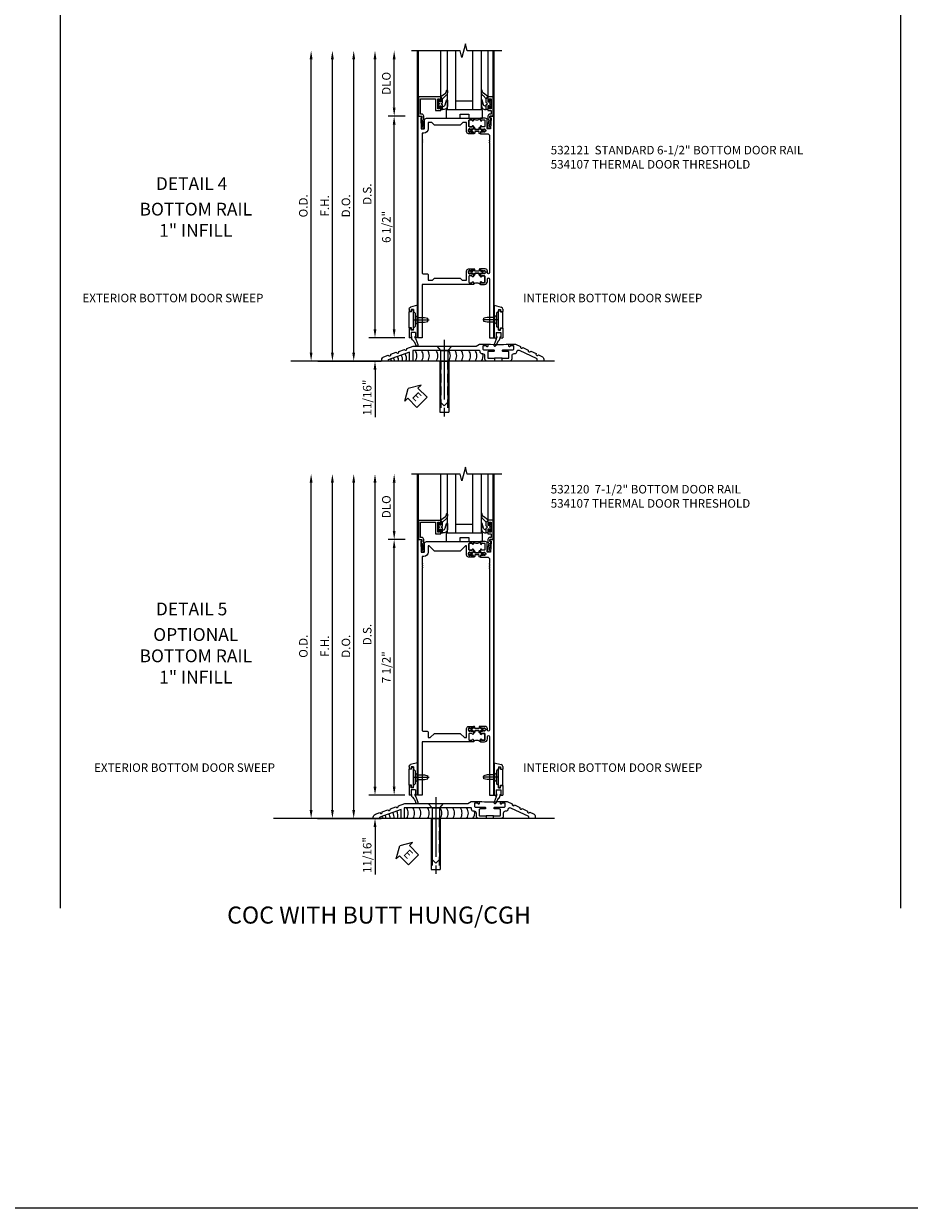
# Model space of a CAD drawing. Units: inches. Extents: x 0 to 152, y 0 to 98.
# Drawn here: x 48 to 74, y 0 to 35 of the extents above; entities that cross this region are included whole.
import ezdxf
from ezdxf.enums import TextEntityAlignment as Align

# ---------------------------------------------------------------- set-up
doc = ezdxf.new("R2010")
doc.units = ezdxf.units.IN
doc.header["$MEASUREMENT"] = 0
doc.linetypes.add('CENTER', pattern=[2, 1.25, -0.25, 0.25, -0.25])
doc.linetypes.add('HIDDEN', pattern=[0.375, 0.25, -0.125])
doc.layers.get('0').update_dxf_attribs({"color": 4})
for name, color, linetype in [('CENTER', 1, 'CENTER'), ('DIME', 2, 'Continuous'), ('FORMAT', 7, 'Continuous'), ('TEXT', 3, 'Continuous')]:
    doc.layers.add(name, color=color, linetype=linetype)
doc.styles.get("Standard").update_dxf_attribs({"font": 'arial.ttf'})
doc.styles.add('STYLE1', font='arial.ttf')
doc.dimstyles.new('EXT_ON-OFF', dxfattribs={"dimscale": 2, "dimtxt": 0.125, "dimasz": 0.125, "dimexe": 0.09, "dimexo": 0.1875, "dimgap": 0.05, "dimtad": 3, "dimdec": 5, "dimzin": 3, "dimdsep": 46, "dimlunit": 5, "dimtxsty": 'Standard', "dimcen": 0, "dimse2": 1, "dimazin": 0, "dimtfac": 1, "dimtdec": 4, "dimtofl": 0, "dimtmove": 0, "dimatfit": 0, "dimfxl": 1, "dimfrac": 2, "dimtolj": 1, "dimtzin": 3, "dimarcsym": 0})
doc.dimstyles.new('EXT_ON-ON', dxfattribs={"dimscale": 2, "dimtxt": 0.125, "dimasz": 0.125, "dimexe": 0.09, "dimexo": 0.1875, "dimgap": 0.05, "dimtad": 3, "dimdec": 4, "dimzin": 3, "dimdsep": 46, "dimlunit": 5, "dimtxsty": 'Standard', "dimcen": 0, "dimazin": 0, "dimtfac": 1, "dimtdec": 4, "dimtofl": 0, "dimtmove": 0, "dimatfit": 0, "dimfxl": 1, "dimfrac": 2, "dimtolj": 1, "dimtzin": 3, "dimarcsym": 0})

# ---------------------------------------------------------------- blocks, each defined once
blk = doc.blocks.new('*D2000')
at = {"layer": 'DIME', "color": 0, "lineweight": -2, "transparency": 16777216}
for p, q in [((-3.125, 0.25), (-3.125, 8.855)), ((-2.516, 0), (-3.305, 0))]:
    blk.add_line(p, q, dxfattribs=at)
at = {"layer": 'DIME', "color": 0, "transparency": 16777216}
for points in [[(-3.167, 8.855), (-3.083, 8.855), (-3.125, 9.105)], [(-3.167, 0.25), (-3.083, 0.25), (-3.125, 0)]]:
    blk.add_solid(points, dxfattribs=at)
at = {"layer": 'DIME', "color": 0, "transparency": 16777216, "insert": (-3.354, 4.553), "char_height": 0.25, "attachment_point": 5, "rotation": 90}
blk.add_mtext('\\A1;O.D.', dxfattribs=at)
blk = doc.blocks.new('*D2001')
at = {"layer": 'DIME', "color": 0, "lineweight": -2, "transparency": 16777216}
for p, q in [((-2.5, 0.25), (-2.5, 8.855)), ((-2.93, 0), (-2.32, 0))]:
    blk.add_line(p, q, dxfattribs=at)
at = {"layer": 'DIME', "color": 0, "transparency": 16777216}
for points in [[(-2.542, 8.855), (-2.458, 8.855), (-2.5, 9.105)], [(-2.542, 0.25), (-2.458, 0.25), (-2.5, 0)]]:
    blk.add_solid(points, dxfattribs=at)
at = {"layer": 'DIME', "color": 0, "transparency": 16777216, "insert": (-2.725, 4.553), "char_height": 0.25, "attachment_point": 5, "rotation": 90}
blk.add_mtext('\\A1;F.H.', dxfattribs=at)
blk = doc.blocks.new('*D2002')
at = {"layer": 'DIME', "color": 0, "lineweight": -2, "transparency": 16777216}
for p, q in [((-1.875, 0.25), (-1.875, 8.855)), ((-2.93, 0), (-1.695, 0))]:
    blk.add_line(p, q, dxfattribs=at)
at = {"layer": 'DIME', "color": 0, "transparency": 16777216}
for points in [[(-1.917, 8.855), (-1.833, 8.855), (-1.875, 9.105)], [(-1.917, 0.25), (-1.833, 0.25), (-1.875, 0)]]:
    blk.add_solid(points, dxfattribs=at)
at = {"layer": 'DIME', "color": 0, "transparency": 16777216, "insert": (-2.104, 4.553), "char_height": 0.25, "attachment_point": 5, "rotation": 90}
blk.add_mtext('\\A1;D.O.', dxfattribs=at)
blk = doc.blocks.new('*D2003')
at = {"layer": 'DIME', "color": 0, "lineweight": -2, "transparency": 16777216}
for p, q in [((-1.25, 0.935), (-1.25, 8.855)), ((-0.375, 0.685), (-1.43, 0.685))]:
    blk.add_line(p, q, dxfattribs=at)
at = {"layer": 'DIME', "color": 0, "transparency": 16777216}
for points in [[(-1.292, 8.855), (-1.208, 8.855), (-1.25, 9.105)], [(-1.292, 0.935), (-1.208, 0.935), (-1.25, 0.685)]]:
    blk.add_solid(points, dxfattribs=at)
at = {"layer": 'DIME', "color": 0, "transparency": 16777216, "insert": (-1.479, 4.895), "char_height": 0.25, "attachment_point": 5, "rotation": 90}
blk.add_mtext('\\A1;D.S.', dxfattribs=at)
blk = doc.blocks.new('*D2004')
at = {"layer": 'DIME', "color": 0, "lineweight": -2, "transparency": 16777216}
for p, q in [((-0.363, 7.185), (-0.868, 7.185)), ((-0.688, 0.935), (-0.688, 6.935)), ((-0.375, 0.685), (-0.868, 0.685))]:
    blk.add_line(p, q, dxfattribs=at)
at = {"layer": 'DIME', "color": 0, "transparency": 16777216}
for points in [[(-0.729, 6.935), (-0.646, 6.935), (-0.688, 7.185)], [(-0.729, 0.935), (-0.646, 0.935), (-0.688, 0.685)]]:
    blk.add_solid(points, dxfattribs=at)
at = {"layer": 'DIME', "color": 0, "transparency": 16777216, "insert": (-0.917, 3.935), "char_height": 0.25, "attachment_point": 5, "rotation": 90}
blk.add_mtext('\\A1;6 1/2"', dxfattribs=at)
blk = doc.blocks.new('*D2005')
at = {"layer": 'DIME', "color": 0, "lineweight": -2, "transparency": 16777216}
for p, q in [((-0.687, 7.435), (-0.687, 8.855)), ((-0.363, 7.185), (-0.867, 7.185))]:
    blk.add_line(p, q, dxfattribs=at)
at = {"layer": 'DIME', "color": 0, "transparency": 16777216}
for points in [[(-0.729, 8.855), (-0.646, 8.855), (-0.687, 9.105)], [(-0.729, 7.435), (-0.646, 7.435), (-0.687, 7.185)]]:
    blk.add_solid(points, dxfattribs=at)
at = {"layer": 'DIME', "color": 0, "transparency": 16777216, "insert": (-0.917, 8.145), "char_height": 0.25, "attachment_point": 5, "rotation": 90}
blk.add_mtext('\\A1;DLO', dxfattribs=at)
blk = doc.blocks.new('*D2006')
at = {"layer": 'DIME', "color": 0, "lineweight": -2, "transparency": 16777216}
for p, q in [((-1.25, 0.935), (-1.25, 1.185)), ((-0.375, 0.685), (-1.43, 0.685)), ((-2.93, 0), (-1.07, 0)), ((-1.25, -0.25), (-1.25, -1.644))]:
    blk.add_line(p, q, dxfattribs=at)
at = {"layer": 'DIME', "color": 0, "transparency": 16777216}
for points in [[(-1.292, 0.935), (-1.208, 0.935), (-1.25, 0.685)], [(-1.292, -0.25), (-1.208, -0.25), (-1.25, 0)]]:
    blk.add_solid(points, dxfattribs=at)
at = {"layer": 'DIME', "color": 0, "transparency": 16777216, "insert": (-1.479, -1.072), "char_height": 0.25, "attachment_point": 5, "rotation": 90}
blk.add_mtext('\\A1;11/16"', dxfattribs=at)
blk = doc.blocks.new('B200045')
blk.add_lwpolyline([(-0.091, 0, -0.414214), (-0.094, 0.002), (-0.094, 0.563), (0.057, 0.563, -0.414214), (0.062, 0.558), (0.062, 0.482, -0.414214), (0.03, 0.45), (0.023, 0.45), (0.023, 0.512), (-0.031, 0.512), (-0.031, 0.218), (0.023, 0.218), (0.023, 0.279), (0.03, 0.279, -0.414214), (0.062, 0.247), (0.062, 0.168), (-0.036, 0.168), (-0.036, 0.058), (0, 0.058, -0.414214), (0.058, 0), (0.058, -0.06, -0.247203), (0.033, -0.107), (0.068, -0.302), (0.073, -0.302, -0.414214), (0.078, -0.307), (0.078, -0.347, -0.414214), (0.073, -0.352), (0.026, -0.352), (-0.023, -0.08), (-0.023, -0.06), (0, -0.063), (0, 0), (-0.094, 0)], format="xyb", close=True)
blk = doc.blocks.new('B522019')
blk.add_lwpolyline([(0, 0), (0, 0.067), (-0.023, 0.064), (-0.023, 0.084), (0.026, 0.356), (0.073, 0.356, -0.408224), (0.078, 0.351), (0.078, 0.311, -0.414214), (0.073, 0.306), (0.068, 0.306), (0.033, 0.115, -0.245359), (0.058, 0.067), (0.058, 0, -0.414214), (0, -0.058), (-0.036, -0.058), (-0.036, -0.504), (0.406, -0.504), (0.406, -0.167), (0.562, -0.167), (0.562, -0.247, -0.41003), (0.53, -0.279), (0.522, -0.279), (0.522, -0.217), (0.468, -0.217), (0.468, -0.512), (0.522, -0.512), (0.522, -0.45), (0.53, -0.45, -0.410031), (0.562, -0.482), (0.562, -0.557, -0.414214), (0.557, -0.562), (-0.094, -0.562), (-0.094, -0.005, -0.414214), (-0.089, 0)], format="xyb", close=True)
blk = doc.blocks.new('B027557-M')
for points in [[(0.139, 0.036, -0.365977), (0.123, 0.018, 0.845154), (0.123, -0.019, -0.365977), (0.139, -0.037), (0.139, -0.147), (0.103, -0.186, -0.677425), (0.094, -0.183), (0.094, -0.068, 0.414215), (0.084, -0.058), (0.05, -0.058, 0.414213), (0.04, -0.068), (0.04, -0.11, -1.414214), (0.008, -0.121), (0.008, -0.038, -0.414214), (0.027, -0.019, 1), (0.027, 0.018, -0.414214), (0.008, 0.037), (0.008, 0.12, -1.414217), (0.04, 0.109), (0.04, 0.068, 0.414212), (0.05, 0.058), (0.084, 0.058, 0.414215), (0.094, 0.068), (0.094, 0.172), (0.139, 0.172)], [(0.155, 0.079, -0.385371), (0.217, 0.03), (0.261, -0.109, 0.840148), (0.282, -0.107), (0.282, 0.052, 0.429334), (0.168, 0.172), (0.139, 0.172), (0.139, 0.079)], [(0.093, -0.213), (0.223, -0.309, -0.229622), (0.26, -0.388, 0.744792), (0.279, -0.396, 0.106684), (0.282, -0.371), (0.282, -0.323, 0.215079), (0.234, -0.237), (0.139, -0.147), (0.091, -0.198, 0.453762)]]:
    blk.add_lwpolyline(points, format="xyb", close=True)
blk = doc.blocks.new('B027339')
blk.add_lwpolyline([(0.406, 0), (0.406, 0.125), (0.656, 0.125), (0.656, 0), (1.062, 0), (1.062, 0.25), (0, 0.25), (0, 0)], close=True)
blk = doc.blocks.new('S522GT03')
for p, q in [((0.556, 0.57), (0.556, 1.92)), ((0.75, 0.187), (0.75, 1.92)), ((1, 0.187), (1, 1.92)), ((1.5, 0.187), (1.5, 1.92)), ((1.75, 0.187), (1.75, 1.92)), ((1.943, 0.57), (1.943, 1.92)), ((1.5, 0.437), (1, 0.437)), ((1.75, 0.187), (0.75, 0.187))]:
    blk.add_line(p, q)
at = {"xscale": -1, "rotation": 180}
for name, p in [('B027557-M', (0.468, 0.364)), ('B522019', (0, 0))]:
    blk.add_blockref(name, p, dxfattribs=at)
at = {"rotation": 180}
blk.add_blockref('B027557-M', (2.032, 0.364), dxfattribs=at)
at = {"xscale": -1}
blk.add_blockref('B200045', (2, 0), dxfattribs=at)
blk.add_blockref('B027339', (0.719, -0.063))
blk = doc.blocks.new('P532025')
blk.add_lwpolyline([(1.961, 2.2495, 0.414213562), (2.049, 2.3375), (2.049, 2.4085, -1), (2.111, 2.4085), (2.111, 0.6875), (2.236, 0.6875), (2.236, 7.1875), (2.124, 7.1875), (2.124, 7.1375), (2.156, 7.1375), (2.14, 6.8135), (2.061, 6.8135, -0.414213562), (2.046, 6.8285), (2.046, 7.0635, 0.414213562), (1.984, 7.1255), (1.846, 7.1255), (1.846, 7.060125, 1), (1.87725, 7.060125), (1.87725, 7.0605, -0.414213562), (1.89225, 7.0755), (1.961, 7.0755, -0.414213562), (1.976, 7.0605), (1.976, 6.8905, -0.414213562), (1.961, 6.8755), (1.89225, 6.8755, -0.414213562), (1.87725, 6.8905), (1.87725, 6.890875, 1), (1.846, 6.890875), (1.846, 6.8195), (1.866, 6.7995), (1.866, 6.8095), (1.91, 6.8095), (1.92, 6.7995), (1.9415, 6.7995), (1.9415, 6.8125), (1.963, 6.8125, -0.75), (1.963, 6.7165), (1.9415, 6.7165), (1.9415, 6.7295), (1.92, 6.7295), (1.91, 6.7195), (1.866, 6.7195), (1.866, 6.7295), (1.846, 6.7095), (1.846, 6.6715), (2.0485, 6.6715, -0.414213562), (2.111, 6.609), (2.111, 6.4815, 1), (2.111, 6.4615), (2.111, 6.4195, 1), (2.111, 6.3995), (2.111, 2.5955, -1), (2.049, 2.5955), (2.049, 2.6415, 0.414213562), (1.987, 2.7035), (1.846, 2.7035), (1.846, 2.6655), (1.866, 2.6455), (1.866, 2.6555), (1.91, 2.6555), (1.92, 2.6455), (1.9415, 2.6455), (1.9415, 2.6585), (1.963, 2.6585, -0.75), (1.963, 2.5625), (1.9415, 2.5625), (1.9415, 2.5755), (1.92, 2.5755), (1.91, 2.5655), (1.866, 2.5655), (1.866, 2.5755), (1.846, 2.5555), (1.846, 2.484125, 1), (1.87725, 2.484125), (1.87725, 2.4845, -0.414213562), (1.89225, 2.4995), (1.961, 2.4995, -0.414213562), (1.976, 2.4845), (1.976, 2.3145, -0.414213562), (1.961, 2.2995), (1.89225, 2.2995, -0.414213562), (1.87725, 2.3145), (1.87725, 2.314875, 1), (1.846, 2.314875), (1.846, 2.2495)], format="xyb", close=True)
blk = doc.blocks.new('P532026')
blk.add_lwpolyline([(0.137, 2.5805, 0.414213562), (0.152, 2.5655), (0.28, 2.5655, -0.414213562), (0.311, 2.5345), (0.311, 2.3745), (0.4355, 2.3745), (0.4985, 2.4375), (1.2485, 2.4375), (1.3115, 2.3745), (1.436, 2.3745), (1.436, 2.6415, -0.414213562), (1.498, 2.7035), (1.636, 2.7035), (1.636, 2.6655), (1.616, 2.6455), (1.616, 2.6555), (1.572, 2.6555), (1.562, 2.6455), (1.5405, 2.6455), (1.5405, 2.6585), (1.519, 2.6585, 0.75), (1.519, 2.5625), (1.5405, 2.5625), (1.5405, 2.5755), (1.562, 2.5755), (1.572, 2.5655), (1.616, 2.5655), (1.616, 2.5755), (1.636, 2.5555), (1.636, 2.484125, -1), (1.60475, 2.484125), (1.60475, 2.4845, 0.414213562), (1.58975, 2.4995), (1.521, 2.4995, 0.414213562), (1.506, 2.4845), (1.506, 2.3145, 0.414213562), (1.521, 2.2995), (1.58975, 2.2995, 0.414213562), (1.60475, 2.3145), (1.60475, 2.314875, -1), (1.636, 2.314875), (1.636, 2.2495), (0.137, 2.2495), (0.137, 0.6875), (0.012, 0.6875), (0.012, 7.1875), (0.124, 7.1875), (0.124, 7.1375), (0.092, 7.1375), (0.108, 6.8135), (0.187, 6.8135, 0.414213562), (0.202, 6.8285), (0.202, 7.0635, -0.414213562), (0.264, 7.1255), (1.636, 7.1255), (1.636, 7.060125, -1), (1.60475, 7.060125), (1.60475, 7.0605, 0.414213562), (1.58975, 7.0755), (1.521, 7.0755, 0.414213562), (1.506, 7.0605), (1.506, 6.8905, 0.414213562), (1.521, 6.8755), (1.58975, 6.8755, 0.414213562), (1.60475, 6.8905), (1.60475, 6.890875, -1), (1.636, 6.890875), (1.636, 6.8195), (1.616, 6.7995), (1.616, 6.8095), (1.572, 6.8095), (1.562, 6.7995), (1.5405, 6.7995), (1.5405, 6.8125), (1.519, 6.8125, 0.75), (1.519, 6.7165), (1.5405, 6.7165), (1.5405, 6.7295), (1.562, 6.7295), (1.572, 6.7195), (1.616, 6.7195), (1.616, 6.7295), (1.636, 6.7095), (1.636, 6.6715), (1.498, 6.6715, -0.414213562), (1.436, 6.7335), (1.436, 7.0005), (1.3265, 7.0005), (1.2485, 6.9225), (0.4985, 6.9225), (0.4205, 7.0005), (0.311, 7.0005), (0.311, 6.8135, -0.414213562), (0.186, 6.6885), (0.137, 6.6885), (0.137, 6.4985, -1), (0.137, 6.4785), (0.137, 6.4365, -1), (0.137, 6.4165)], format="xyb", close=True)
blk = doc.blocks.new('CLIP AND POUR')
for points in [[(-0.151, 0.342), (-0.22, 0.342, 0.414214), (-0.235, 0.327), (-0.235, 0.157, 0.414214), (-0.22, 0.142), (-0.151, 0.142, 0.414214), (-0.136, 0.157), (-0.136, 0.157, -1), (-0.105, 0.157), (-0.105, 0.104, -1), (-0.065, 0.104), (-0.065, 0.072, 0.414214), (-0.055, 0.062), (0.055, 0.062, 0.414214), (0.065, 0.072), (0.065, 0.104, -1), (0.105, 0.104), (0.105, 0.157, -1), (0.136, 0.157), (0.136, 0.157, 0.414214), (0.151, 0.142), (0.22, 0.142, 0.414214), (0.235, 0.157), (0.235, 0.327, 0.414214), (0.22, 0.342), (0.151, 0.342, 0.414214), (0.136, 0.327), (0.136, 0.327, -1), (0.105, 0.327), (0.105, 0.392, -0.47619), (-0.105, 0.392), (-0.105, 0.327, -1), (-0.136, 0.327), (-0.136, 0.327, 0.414214)], [(-0.105, -0.042, 1), (-0.065, -0.042), (-0.065, -0.01, -0.414214), (-0.055, 0), (0.055, 0, -0.414214), (0.065, -0.01), (0.065, -0.042, 1), (0.105, -0.042), (0.105, -0.017, -0.198912), (0.108, -0.01), (0.126, 0.008, -0.198912), (0.133, 0.011), (0.181, 0.011, 0.191401), (0.2, 0.003), (0.223, 0.003, 1), (0.223, 0.059), (0.2, 0.059, 0.191401), (0.181, 0.051), (0.133, 0.051, -0.198912), (0.126, 0.054), (0.108, 0.072, -0.198912), (0.105, 0.079), (0.105, 0.104, 1), (0.065, 0.104), (0.065, 0.072, -0.414214), (0.055, 0.062), (-0.055, 0.062, -0.414214), (-0.065, 0.072), (-0.065, 0.104, 1), (-0.105, 0.104), (-0.105, 0.079, -0.198912), (-0.108, 0.072), (-0.126, 0.054, -0.198912), (-0.133, 0.051), (-0.181, 0.051, 0.191401), (-0.2, 0.059), (-0.223, 0.059, 1), (-0.223, 0.003), (-0.2, 0.003, 0.191401), (-0.181, 0.011), (-0.133, 0.011, -0.198912), (-0.126, 0.008), (-0.108, -0.01, -0.198912), (-0.105, -0.017)], [(-0.156, 0.053), (-0.155, 0.054, -0.267949), (-0.153, 0.056), (-0.143, 0.055, 1), (-0.142, 0.075), (-0.152, 0.076, 0.267949), (-0.172, 0.065), (-0.173, 0.063, 0.008727), (-0.174, 0.063), (-0.181, 0.051), (-0.158, 0.051), (-0.157, 0.053, -0.008727)], [(-0.173, -0.001), (-0.172, -0.003, 0.267949), (-0.152, -0.014), (-0.142, -0.013, 1), (-0.143, 0.007), (-0.153, 0.006, -0.267949), (-0.155, 0.008), (-0.156, 0.009, -0.008727), (-0.157, 0.009), (-0.158, 0.011), (-0.181, 0.011), (-0.174, -0.001, 0.008727)], [(0.173, 0.063), (0.172, 0.065, 0.267949), (0.152, 0.076), (0.142, 0.075, 1), (0.143, 0.055), (0.153, 0.056, -0.267949), (0.155, 0.054), (0.156, 0.053, -0.008727), (0.157, 0.053), (0.158, 0.051), (0.181, 0.051), (0.174, 0.063, 0.008727)], [(0.156, 0.009), (0.155, 0.008, -0.267949), (0.153, 0.006), (0.143, 0.007, 1), (0.142, -0.013), (0.152, -0.014, 0.267949), (0.172, -0.003), (0.173, -0.001, 0.008727), (0.174, -0.001), (0.181, 0.011), (0.158, 0.011), (0.157, 0.009, -0.008727)]]:
    blk.add_lwpolyline(points, format="xyb", close=True)
blk = doc.blocks.new('B532121')
for name in ['P532026', 'P532025']:
    blk.add_blockref(name, (0, 0))
at = {"xscale": -1}
blk.add_blockref('CLIP AND POUR', (1.741, 6.7335), dxfattribs=at)
at = {"rotation": 180}
blk.add_blockref('CLIP AND POUR', (1.741, 2.6415), dxfattribs=at)
blk = doc.blocks.new('ESEAL2')
at = {"layer": 'TEXT', "color": 7}
for p, q in [((0.196, 0.338), (0, 0)), ((0.196, -0.338), (0, 0)), ((0.196, 0.21), (0.196, 0.338)), ((0.575, 0.21), (0.196, 0.21)), ((0.575, 0.21), (0.575, -0.21)), ((0.575, -0.21), (0.196, -0.21)), ((0.196, -0.21), (0.196, -0.338))]:
    blk.add_line(p, q, dxfattribs=at)
at = {"layer": 'TEXT', "color": 3}
blk.add_text('E', height=0.25, dxfattribs=at).set_placement((0.247, -0.116))
blk = doc.blocks.new('B028383')
at = {"color": 1, "linetype": 'CENTER'}
blk.add_line((-0.125, 0), (1.625, 0), dxfattribs=at)
for p, q in [((0, -0.1325), (0, 0.1325)), ((0, 0.1325), (1.5, 0.1325)), ((1.5, -0.1325), (1.5, 0.1325)), ((0, -0.1325), (1.5, -0.1325))]:
    blk.add_line(p, q)
at = {"color": 3, "linetype": 'HIDDEN'}
for p, q in [((0, 0.1013), (1.5, 0.1013)), ((0, -0.1013), (1.5, -0.1013))]:
    blk.add_line(p, q, dxfattribs=at)
blk = doc.blocks.new('B028201')
for p, q in [((0, 0.219), (0.128, 0.108)), ((0.128, 0.108), (1.642, 0.108)), ((0.128, -0.108), (0.128, 0.108)), ((1.75, 0), (1.642, 0.108)), ((1.75, 0), (1.642, -0.108)), ((0, -0.219), (0.128, -0.108)), ((0.128, -0.108), (1.642, -0.108))]:
    blk.add_line(p, q)
at = {"layer": 'CENTER'}
blk.add_line((-0.185, 0), (1.941, 0), dxfattribs=at)
blk = doc.blocks.new('B534107')
blk.add_line((2.479, -0.605), (2.26, -0.605))
at = {"color": 4}
for points in [[(2.26, -0.685), (2.254, -0.685), (2.244, -0.675), (2.234, -0.685), (2.039, -0.685, -0.414214), (1.977, -0.623), (1.977, -0.537, 0.414214), (1.915, -0.475), (1.898, -0.475, -0.414214), (1.836, -0.413), (1.836, -0.402, 0.414214), (1.806, -0.372), (-0.143, -0.372), (-0.143, -0.685), (-0.237, -0.685), (-0.237, -0.42), (-0.862, -0.647), (-0.862, -0.685), (-1.05, -0.685), (-1.05, -0.645, -0.315299), (-0.99, -0.561), (-0.859, -0.513, 1), (-0.785, -0.486), (-0.624, -0.427, 1), (-0.55, -0.401), (-0.389, -0.342, 1), (-0.315, -0.315), (-0.128, -0.247), (1.72, -0.247), (1.82, -0.189, -0.131652), (1.835, -0.185), (2.057, -0.185), (2.057, -0.251, -1.023133), (2.026, -0.251, 0.427673), (2.011, -0.235), (1.931, -0.235, 0.414214), (1.916, -0.25), (1.916, -0.324, 0.414214), (1.947, -0.355), (2.229, -0.355, -0.414214), (2.244, -0.37), (2.244, -0.39, -0.414214), (2.229, -0.405), (2.087, -0.405, 0.414214), (2.057, -0.435), (2.057, -0.59, 0.414214), (2.072, -0.605), (2.26, -0.605)], [(2.479, -0.685), (2.479, -0.605), (2.667, -0.605, 0.414214), (2.682, -0.59), (2.682, -0.435, 0.414214), (2.652, -0.405), (2.509, -0.405, -0.414214), (2.494, -0.39), (2.494, -0.37, -0.414214), (2.509, -0.355), (2.792, -0.355, 0.414214), (2.823, -0.324), (2.823, -0.25, 0.414214), (2.808, -0.235), (2.728, -0.235, 0.419023), (2.713, -0.25, -1.008231), (2.682, -0.251), (2.682, -0.185), (2.864, -0.185, -0.109518), (2.877, -0.188), (3.023, -0.256, 1), (3.093, -0.289), (3.249, -0.362, 1), (3.32, -0.395), (3.476, -0.467, 1), (3.547, -0.5), (3.649, -0.548, -0.291473), (3.701, -0.629), (3.701, -0.685), (3.513, -0.685), (3.513, -0.623), (2.989, -0.378, 0.492589), (2.902, -0.424, -0.363463), (2.841, -0.475), (2.824, -0.475, 0.414214), (2.762, -0.537), (2.762, -0.623, -0.414214), (2.7, -0.685), (2.504, -0.685), (2.494, -0.675), (2.484, -0.685)]]:
    blk.add_lwpolyline(points, format="xyb", close=True, dxfattribs=at)
blk.add_lwpolyline([(2.057, -0.185, 0.0416), (2.682, -0.185)], format="xyb")
blk = doc.blocks.new('S532MD01')
for centre, start, end in [((-1.094, -0.785), 22.9177, 30.4506), ((-1.02, -0.758), 18.1008, 30.8633), ((-0.939, -0.726), 8.8154, 30.2127), ((-0.825, -0.683), 359.7602, 30.0069), ((-0.711, -0.641), 350.6989, 29.8013), ((-0.597, -0.6), 341.3938, 29.9177), ((-0.291, -0.53), 324.5107, 35.4893), ((-0.106, -0.53), 324.5107, 35.4893), ((0.078, -0.53), 324.5107, 35.4893), ((0.325, -0.53), 324.5107, 35.4893), ((0.694, -0.53), 324.5107, 35.4893), ((0.879, -0.53), 324.5107, 35.4893), ((1.064, -0.53), 324.5107, 35.4893), ((1.287, -0.53), 324.5107, 35.4893), ((1.471, -0.53), 324.5107, 35.4893), ((1.656, -0.53), 324.5107, 11.7204)]:
    blk.add_arc(centre, 0.269, start, end)
blk.add_blockref('B534107', (0, 0))
at = {"rotation": 270}
blk.add_blockref('B028201', (0.781, -0.248), dxfattribs=at)
at = {"linetype": 'Continuous', "rotation": 270}
blk.add_blockref('B028383', (0.781, -0.686), dxfattribs=at)
at = {"layer": 'TEXT', "rotation": 315}
blk.add_blockref('ESEAL2', (-0.276, -1.489), dxfattribs=at)
blk = doc.blocks.new('B028315')
for p, q in [((0, 0.13), (0.053, 0.085)), ((0.053, 0.085), (0.053, -0.085)), ((0.053, 0.069), (0.275, 0.069)), ((0.275, 0.069), (0.375, 0.047)), ((0.375, 0.047), (0.375, -0.047)), ((0, -0.13), (0.053, -0.085)), ((0.053, -0.069), (0.275, -0.069)), ((0.275, -0.069), (0.375, -0.047))]:
    blk.add_line(p, q)
at = {"layer": 'CENTER'}
blk.add_line((-0.038, 0), (0.407, 0), dxfattribs=at)
blk = doc.blocks.new('B200429')
for p, q in [((0.055, -0.26925), (0.055, 0.2705)), ((0.109, 0.235), (0.109, 0.2705)), ((0.109, 0.235), (0.18, 0.235)), ((0.18, -0.235), (0.18, 0.235)), ((0.109, -0.235), (0.18, -0.235)), ((0.109, -0.26925), (0.109, -0.235))]:
    blk.add_line(p, q)
for centre, start, end in [((0.082, 0.2705), 0, 180), ((0.082, -0.26925), 180, 0)]:
    blk.add_arc(centre, 0.027, start, end)
blk = doc.blocks.new('B027309')
for p, q in [((-0.065, 0), (0.065, 0)), ((-0.065, 0), (-0.065, -0.135)), ((0.065, 0), (0.065, -0.135)), ((-0.069, -0.202), (-0.129, -0.36)), ((-0.075, -0.189), (-0.062, -0.184)), ((-0.069, -0.202), (-0.075, -0.189)), ((-0.065, -0.135), (-0.045, -0.135)), ((-0.021, -0.278), (-0.063, -0.345)), ((0.027, -0.219), (-0.01, -0.261)), ((0.045, -0.135), (0.065, -0.135)), ((0.046, -0.164), (0.045, -0.135))]:
    blk.add_line(p, q)
blk.add_lwpolyline([(-0.063, -0.345), (-0.063, -0.35), (-0.064, -0.356), (-0.065, -0.362), (-0.066, -0.368), (-0.067, -0.374), (-0.069, -0.379), (-0.072, -0.384), (-0.075, -0.388)])
for centre, radius, start, end in [((-0.197, -0.099), 0.159, 327.8039, 345.5256), ((-0.045, -0.138), 0.00313, 345.5256, 90), ((0.036, -0.302), 0.0625, 138.2503, 157.5), ((-0.032, -0.167), 0.0781, 318.2503, 2.5), ((-0.103, -0.376), 0.0301, 147.3503, 337.8368)]:
    blk.add_arc(centre, radius, start, end)
blk = doc.blocks.new('B027406')
for p, q in [((0, 0.952), (0.204, 0.897)), ((0, 0.952), (0, 0)), ((0.125, 0.765), (0.07, 0.717)), ((0.07, 0.717), (0.07, 0.329)), ((0.125, 0.828), (0.188, 0.828)), ((0.125, 0.828), (0.125, 0.765)), ((0.188, 0.828), (0.188, 0.796)), ((0.219, 0.765), (0.25, 0.765)), ((0.25, 0.837), (0.25, 0.765)), ((0, 0), (0.054, 0)), ((0.06, 0.157), (0.19, 0.157)), ((0.06, 0.157), (0.06, 0.022)), ((0.06, 0.157), (0.06, 0.022)), ((0.06, 0.022), (0.08, 0.022)), ((0.125, 0.281), (0.07, 0.329)), ((0.125, 0.219), (0.125, 0.281)), ((0.125, 0.219), (0.188, 0.219)), ((0.17, 0.022), (0.19, 0.022)), ((0.188, 0.219), (0.188, 0.25)), ((0.19, 0.157), (0.19, 0.022)), ((0.196, 0), (0.25, 0)), ((0.219, 0.281), (0.25, 0.281)), ((0.25, 0.281), (0.25, 0))]:
    blk.add_line(p, q)
for centre, radius, start, end in [((0.219, 0.796), 0.0312, 180, 270), ((0.188, 0.837), 0.0625, 0, 75), ((0.054, 0.026), 0.026, 270, 351.1501), ((0.196, 0.026), 0.026, 188.8499, 270), ((0.219, 0.25), 0.0312, 90, 180)]:
    blk.add_arc(centre, radius, start, end)
blk = doc.blocks.new('B200424')
for name, p in [('B027406', (0, 0)), ('B027309', (0.125, 0.157))]:
    blk.add_blockref(name, p)
blk = doc.blocks.new('S532MD02')
for name, p in [('B200424', (0.012, 0)), ('B200429', (0.082, 0.52325))]:
    blk.add_blockref(name, p)
at = {"rotation": 180}
blk.add_blockref('B028315', (0.082, 0.52325), dxfattribs=at)
blk = doc.blocks.new('S532MD02S532MD03KCADS')
at = {"xscale": -1}
blk.add_blockref('S532MD02', (0.012, 0.685), dxfattribs=at)
blk.add_blockref('S532MD02', (2.238, 0.685))
blk = doc.blocks.new('*D2009')
at = {"layer": 'DIME', "color": 0, "lineweight": -2, "transparency": 16777216}
for p, q in [((-1.25, 0.935), (-1.25, 1.185)), ((-0.375, 0.685), (-1.43, 0.685)), ((-2.938, 0), (-1.07, 0)), ((-1.25, -0.25), (-1.25, -1.644))]:
    blk.add_line(p, q, dxfattribs=at)
at = {"layer": 'DIME', "color": 0, "transparency": 16777216}
for points in [[(-1.292, 0.935), (-1.208, 0.935), (-1.25, 0.685)], [(-1.292, -0.25), (-1.208, -0.25), (-1.25, 0)]]:
    blk.add_solid(points, dxfattribs=at)
at = {"layer": 'DIME', "color": 0, "transparency": 16777216, "insert": (-1.479, -1.072), "char_height": 0.25, "attachment_point": 5, "rotation": 90}
blk.add_mtext('\\A1;11/16"', dxfattribs=at)
blk = doc.blocks.new('*D2010')
at = {"layer": 'DIME', "color": 0, "lineweight": -2, "transparency": 16777216}
for p, q in [((-3.125, 0.25), (-3.125, 9.855)), ((-2.938, 0), (-2.945, 0))]:
    blk.add_line(p, q, dxfattribs=at)
at = {"layer": 'DIME', "color": 0, "transparency": 16777216}
for points in [[(-3.167, 9.855), (-3.083, 9.855), (-3.125, 10.105)], [(-3.167, 0.25), (-3.083, 0.25), (-3.125, 0)]]:
    blk.add_solid(points, dxfattribs=at)
at = {"layer": 'DIME', "color": 0, "transparency": 16777216, "insert": (-3.354, 5.053), "char_height": 0.25, "attachment_point": 5, "rotation": 90}
blk.add_mtext('\\A1;O.D.', dxfattribs=at)
blk = doc.blocks.new('*D2011')
at = {"layer": 'DIME', "color": 0, "lineweight": -2, "transparency": 16777216}
for p, q in [((-2.5, 0.25), (-2.5, 9.855)), ((-2.938, 0), (-2.32, 0))]:
    blk.add_line(p, q, dxfattribs=at)
at = {"layer": 'DIME', "color": 0, "transparency": 16777216}
for points in [[(-2.542, 9.855), (-2.458, 9.855), (-2.5, 10.105)], [(-2.542, 0.25), (-2.458, 0.25), (-2.5, 0)]]:
    blk.add_solid(points, dxfattribs=at)
at = {"layer": 'DIME', "color": 0, "transparency": 16777216, "insert": (-2.725, 5.053), "char_height": 0.25, "attachment_point": 5, "rotation": 90}
blk.add_mtext('\\A1;F.H.', dxfattribs=at)
blk = doc.blocks.new('*D2012')
at = {"layer": 'DIME', "color": 0, "lineweight": -2, "transparency": 16777216}
for p, q in [((-1.875, 0.25), (-1.875, 9.855)), ((-2.938, 0), (-1.695, 0))]:
    blk.add_line(p, q, dxfattribs=at)
at = {"layer": 'DIME', "color": 0, "transparency": 16777216}
for points in [[(-1.917, 9.855), (-1.833, 9.855), (-1.875, 10.105)], [(-1.917, 0.25), (-1.833, 0.25), (-1.875, 0)]]:
    blk.add_solid(points, dxfattribs=at)
at = {"layer": 'DIME', "color": 0, "transparency": 16777216, "insert": (-2.104, 5.053), "char_height": 0.25, "attachment_point": 5, "rotation": 90}
blk.add_mtext('\\A1;D.O.', dxfattribs=at)
blk = doc.blocks.new('*D2013')
at = {"layer": 'DIME', "color": 0, "lineweight": -2, "transparency": 16777216}
for p, q in [((-1.25, 0.935), (-1.25, 9.855)), ((-0.375, 0.685), (-1.43, 0.685))]:
    blk.add_line(p, q, dxfattribs=at)
at = {"layer": 'DIME', "color": 0, "transparency": 16777216}
for points in [[(-1.292, 9.855), (-1.208, 9.855), (-1.25, 10.105)], [(-1.292, 0.935), (-1.208, 0.935), (-1.25, 0.685)]]:
    blk.add_solid(points, dxfattribs=at)
at = {"layer": 'DIME', "color": 0, "transparency": 16777216, "insert": (-1.479, 5.395), "char_height": 0.25, "attachment_point": 5, "rotation": 90}
blk.add_mtext('\\A1;D.S.', dxfattribs=at)
blk = doc.blocks.new('*D2014')
at = {"layer": 'DIME', "color": 0, "lineweight": -2, "transparency": 16777216}
for p, q in [((-0.363, 8.185), (-0.868, 8.185)), ((-0.688, 0.935), (-0.688, 7.935)), ((-0.375, 0.685), (-0.868, 0.685))]:
    blk.add_line(p, q, dxfattribs=at)
at = {"layer": 'DIME', "color": 0, "transparency": 16777216}
for points in [[(-0.729, 7.935), (-0.646, 7.935), (-0.688, 8.185)], [(-0.729, 0.935), (-0.646, 0.935), (-0.688, 0.685)]]:
    blk.add_solid(points, dxfattribs=at)
at = {"layer": 'DIME', "color": 0, "transparency": 16777216, "insert": (-0.917, 4.435), "char_height": 0.25, "attachment_point": 5, "rotation": 90}
blk.add_mtext('\\A1;7 1/2"', dxfattribs=at)
blk = doc.blocks.new('*D2015')
at = {"layer": 'DIME', "color": 0, "lineweight": -2, "transparency": 16777216}
for p, q in [((-0.687, 8.435), (-0.687, 9.855)), ((-0.363, 8.185), (-0.867, 8.185))]:
    blk.add_line(p, q, dxfattribs=at)
at = {"layer": 'DIME', "color": 0, "transparency": 16777216}
for points in [[(-0.729, 9.855), (-0.646, 9.855), (-0.687, 10.105)], [(-0.729, 8.435), (-0.646, 8.435), (-0.687, 8.185)]]:
    blk.add_solid(points, dxfattribs=at)
at = {"layer": 'DIME', "color": 0, "transparency": 16777216, "insert": (-0.917, 9.145), "char_height": 0.25, "attachment_point": 5, "rotation": 90}
blk.add_mtext('\\A1;DLO', dxfattribs=at)
blk = doc.blocks.new('P532024')
blk.add_lwpolyline([(0.137, 7.4165), (0.137, 7.3745, -1), (0.137, 7.3545), (0.137, 2.5805, 0.414213562), (0.152, 2.5655), (0.28, 2.5655, -0.414213562), (0.311, 2.5345), (0.311, 2.3745), (0.3735, 2.3745), (0.4985, 2.4995), (1.2485, 2.4995), (1.3735, 2.3745), (1.436, 2.3745), (1.436, 2.6415, -0.414213562), (1.498, 2.7035), (1.636, 2.7035), (1.636, 2.6655), (1.616, 2.6455), (1.616, 2.6555), (1.572, 2.6555), (1.562, 2.6455), (1.5405, 2.6455), (1.5405, 2.6585), (1.519, 2.6585, 0.75), (1.519, 2.5625), (1.5405, 2.5625), (1.5405, 2.5755), (1.562, 2.5755), (1.572, 2.5655), (1.616, 2.5655), (1.616, 2.5755), (1.636, 2.5555), (1.636, 2.484125, -1), (1.60475, 2.484125), (1.60475, 2.4845, 0.414213562), (1.58975, 2.4995), (1.521, 2.4995, 0.414213562), (1.506, 2.4845), (1.506, 2.3145, 0.414213562), (1.521, 2.2995), (1.58975, 2.2995, 0.414213562), (1.60475, 2.3145), (1.60475, 2.314875, -1), (1.636, 2.314875), (1.636, 2.2495), (0.137, 2.2495), (0.137, 0.6875), (0.012, 0.6875), (0.012, 8.1875), (0.124, 8.1875), (0.124, 8.1375), (0.092, 8.1375), (0.108, 7.8135), (0.187, 7.8135, 0.414213562), (0.202, 7.8285), (0.202, 8.0635, -0.414213562), (0.264, 8.1255), (1.636, 8.1255), (1.636, 8.060125, -1), (1.60475, 8.060125), (1.60475, 8.0605, 0.414213562), (1.58975, 8.0755), (1.521, 8.0755, 0.414213562), (1.506, 8.0605), (1.506, 7.8905, 0.414213562), (1.521, 7.8755), (1.58975, 7.8755, 0.414213562), (1.60475, 7.8905), (1.60475, 7.890875, -1), (1.636, 7.890875), (1.636, 7.8195), (1.616, 7.7995), (1.616, 7.8095), (1.572, 7.8095), (1.562, 7.7995), (1.5405, 7.7995), (1.5405, 7.8125), (1.519, 7.8125, 0.75), (1.519, 7.7165), (1.5405, 7.7165), (1.5405, 7.7295), (1.562, 7.7295), (1.572, 7.7195), (1.616, 7.7195), (1.616, 7.7295), (1.636, 7.7095), (1.636, 7.6715), (1.498, 7.6715, -0.414213562), (1.436, 7.7335), (1.436, 8.0005), (1.4045, 8.0005), (1.2485, 7.8445), (0.4985, 7.8445), (0.3425, 8.0005), (0.311, 8.0005), (0.311, 7.8135, -0.414213562), (0.186, 7.6885), (0.137, 7.6885), (0.137, 7.4985, -1), (0.137, 7.4785), (0.137, 7.4365, -1)], format="xyb", close=True)
blk = doc.blocks.new('P532023')
blk.add_lwpolyline([(1.961, 2.2495, 0.414213562), (2.049, 2.3375), (2.049, 2.4085, -1), (2.111, 2.4085), (2.111, 0.6875), (2.236, 0.6875), (2.236, 8.1875), (2.124, 8.1875), (2.124, 8.1375), (2.156, 8.1375), (2.14, 7.8135), (2.061, 7.8135, -0.414213562), (2.046, 7.8285), (2.046, 8.0635, 0.414213562), (1.984, 8.1255), (1.846, 8.1255), (1.846, 8.060125, 1), (1.87725, 8.060125), (1.87725, 8.0605, -0.414213562), (1.89225, 8.0755), (1.961, 8.0755, -0.414213562), (1.976, 8.0605), (1.976, 7.8905, -0.414213562), (1.961, 7.8755), (1.89225, 7.8755, -0.414213562), (1.87725, 7.8905), (1.87725, 7.890875, 1), (1.846, 7.890875), (1.846, 7.8195), (1.866, 7.7995), (1.866, 7.8095), (1.91, 7.8095), (1.92, 7.7995), (1.9415, 7.7995), (1.9415, 7.8125), (1.963, 7.8125, -0.75), (1.963, 7.7165), (1.9415, 7.7165), (1.9415, 7.7295), (1.92, 7.7295), (1.91, 7.7195), (1.866, 7.7195), (1.866, 7.7295), (1.846, 7.7095), (1.846, 7.6715), (2.0485, 7.6715, -0.414213562), (2.111, 7.609), (2.111, 7.4815, 1), (2.111, 7.4615), (2.111, 7.4195, 1), (2.111, 7.3995), (2.111, 7.3575, 1), (2.111, 7.3375), (2.111, 2.5955, -1), (2.049, 2.5955), (2.049, 2.6415, 0.414213562), (1.987, 2.7035), (1.846, 2.7035), (1.846, 2.6655), (1.866, 2.6455), (1.866, 2.6555), (1.91, 2.6555), (1.92, 2.6455), (1.9415, 2.6455), (1.9415, 2.6585), (1.963, 2.6585, -0.75), (1.963, 2.5625), (1.9415, 2.5625), (1.9415, 2.5755), (1.92, 2.5755), (1.91, 2.5655), (1.866, 2.5655), (1.866, 2.5755), (1.846, 2.5555), (1.846, 2.484125, 1), (1.87725, 2.484125), (1.87725, 2.4845, -0.414213562), (1.89225, 2.4995), (1.961, 2.4995, -0.414213562), (1.976, 2.4845), (1.976, 2.3145, -0.414213562), (1.961, 2.2995), (1.89225, 2.2995, -0.414213562), (1.87725, 2.3145), (1.87725, 2.314875, 1), (1.846, 2.314875), (1.846, 2.2495)], format="xyb", close=True)
blk = doc.blocks.new('B532120')
for name in ['P532024', 'P532023']:
    blk.add_blockref(name, (0, 0))
at = {"xscale": -1}
blk.add_blockref('CLIP AND POUR', (1.741, 7.7335), dxfattribs=at)
at = {"rotation": 180}
blk.add_blockref('CLIP AND POUR', (1.741, 2.6415), dxfattribs=at)
blk = doc.blocks.new('S532BR02S532MD01KCADS')
for p, q in [((0, 0.684991), (0, 9.10549)), ((0.03, 7.74694), (0.03, 9.10544)), ((2.21775, 7.74744), (2.21775, 9.10544)), ((2.25, 0.684991), (2.25, 9.10549)), ((-0.906327, 0), (-3.72438, 0)), ((4.01922, 0), (-1.97588, 0))]:
    blk.add_line(p, q)
blk.add_lwpolyline([(2.476107, 9.10544), (1.451107, 9.10544), (1.401107, 9.30544), (1.301107, 8.90544), (1.251107, 9.10544), (-0.181993, 9.10544)])
for name, p in [('S522GT03', (0.124, 7.18494)), ('B532121', (0, -0.00256)), ('S532MD01', (0, 0.684991))]:
    blk.add_blockref(name, p)
at = {"layer": 'DIME'}
for base, p1, text, picture, middle in [((-3.125, 9.10544), (-2.141459, 0), 'O.D.', '*D2000', (-3.354349, 4.55272)), ((-2.5, 9.10544), (-3.305, 0), 'F.H.', '*D2001', (-2.725, 4.55272)), ((-1.875, 9.10544), (-3.305, 0), 'D.O.', '*D2002', (-2.104349, 4.55272)), ((-1.25, 9.10544), (0, 0.684991), 'D.S.', '*D2003', (-1.479263, 4.895215)), ((-0.6875, 9.10544), (0.012, 7.18494), 'DLO', '*D2005', (-0.916849, 8.14519))]:
    dim = blk.add_linear_dim(base=base, p1=p1, p2=(-0.181993, 9.10544), angle=90, text=text, dimstyle='EXT_ON-OFF', override={"dimpost": '"'}, dxfattribs=at)
    dim.commit()
    dim.dimension.update_dxf_attribs({"geometry": picture, "text_midpoint": middle})
for base, p2, picture, middle in [((-0.6875, 7.18494), (0.012, 7.18494), '*D2004', (-0.916763, 3.934965)), ((-1.25, 0), (-3.305, 0), '*D2006', (-1.479263, -1.071777))]:
    dim = blk.add_linear_dim(base=base, p1=(0, 0.684991), p2=p2, angle=90, dimstyle='EXT_ON-ON', override={"dimpost": '"'}, dxfattribs=at)
    dim.commit()
    dim.dimension.update_dxf_attribs({"geometry": picture, "text_midpoint": middle})
blk = doc.blocks.new('S532BR03S532MD01KCADS')
for p, q in [((0, 0.684991), (0, 10.10549)), ((0.03, 8.74694), (0.03, 10.10544)), ((2.21775, 8.74744), (2.21775, 10.10544)), ((2.25, 0.684991), (2.25, 10.10549)), ((4.01922, 0), (-1.97588, 0)), ((-1.117232, -0.00005), (-4.227946, -0.00005))]:
    blk.add_line(p, q)
blk.add_lwpolyline([(2.476107, 10.10544), (1.451107, 10.10544), (1.401107, 10.30544), (1.301107, 9.90544), (1.251107, 10.10544), (-0.181993, 10.10544)])
for name, p in [('S522GT03', (0.124, 8.18494)), ('B532120', (0, -0.00256)), ('S532MD01', (-0.25, 0.684991))]:
    blk.add_blockref(name, p)
at = {"layer": 'DIME'}
for base, p1, text, picture, middle in [((-3.125, 10.10544), (-3.312994, -0.00005), 'O.D.', '*D2010', (-3.354349, 5.052695)), ((-2.5, 10.10544), (-3.312994, -0.00005), 'F.H.', '*D2011', (-2.725, 5.052695)), ((-1.875, 10.10544), (-3.312994, -0.00005), 'D.O.', '*D2012', (-2.104349, 5.052695)), ((-1.25, 10.10544), (0, 0.68494), 'D.S.', '*D2013', (-1.479263, 5.39519)), ((-0.6875, 10.10544), (0.012, 8.18494), 'DLO', '*D2015', (-0.916849, 9.14519))]:
    dim = blk.add_linear_dim(base=base, p1=p1, p2=(-0.181993, 10.10544), angle=90, text=text, dimstyle='EXT_ON-OFF', override={"dimpost": '"'}, dxfattribs=at)
    dim.commit()
    dim.dimension.update_dxf_attribs({"geometry": picture, "text_midpoint": middle})
for base, p2, picture, middle in [((-0.6875, 8.18494), (0.012, 8.18494), '*D2014', (-0.916763, 4.43494)), ((-1.25, -0.00005), (-3.312994, -0.00005), '*D2009', (-1.479263, -1.071827))]:
    dim = blk.add_linear_dim(base=base, p1=(0, 0.68494), p2=p2, angle=90, dimstyle='EXT_ON-ON', override={"dimpost": '"'}, dxfattribs=at)
    dim.commit()
    dim.dimension.update_dxf_attribs({"geometry": picture, "text_midpoint": middle})

msp = doc.modelspace()

# ---------------------------------------------------------------- linework, layer by layer
for p, q in [((49.095, 58.251), (49.095, 8.808)), ((73.754, 58.251), (73.754, 8.808))]:
    msp.add_line(p, q)
at = {"layer": 'FORMAT'}
msp.add_lwpolyline([(152.11, 0), (0, 0), (0, 97.987)], dxfattribs=at)

# ---------------------------------------------------------------- block references
for name, p in [('S532BR02S532MD01KCADS', (59.584, 24.856)), ('S532MD02S532MD03KCADS', (59.584, 24.856)), ('S532BR03S532MD01KCADS', (59.584, 11.436)), ('S532MD02S532MD03KCADS', (59.584, 11.436))]:
    msp.add_blockref(name, p)

# ---------------------------------------------------------------- texts
at = {"color": 2, "linetype": 'Continuous'}
for s, p in [('DETAIL 4', (52.951, 29.875)), ('DETAIL 5', (52.951, 17.396))]:
    msp.add_text(s, height=0.375, dxfattribs=at).set_placement(p, align=Align.CENTER)
at = {"color": 2, "style": 'STYLE1'}
msp.add_text('COC WITH BUTT HUNG/CGH', height=0.5, dxfattribs=at).set_placement((58.452, 8.353), align=Align.CENTER)
at = {"color": 7, "char_height": 0.375, "width": 7.34375, "attachment_point": 2}
for s, insert in [('BOTTOM RAIL \\P1" INFILL', (53.074, 29.5)), ('OPTIONAL\\PBOTTOM RAIL \\P1" INFILL', (53.074, 17.02))]:
    msp.add_mtext(s, dxfattribs=dict(at, insert=insert))
at = {"layer": 'TEXT', "char_height": 0.25, "attachment_point": 1}
for s, insert, width in [('532121  STANDARD 6-1/2" BOTTOM DOOR RAIL \\P534107 THERMAL DOOR THRESHOLD', (63.491, 31.169), 9.47895), ('EXTERIOR BOTTOM DOOR SWEEP', (49.747, 26.83), 5.9677), ('INTERIOR BOTTOM DOOR SWEEP', (62.68, 26.83), 5.9677), ('532120  7-1/2" BOTTOM DOOR RAIL\\P534107 THERMAL DOOR THRESHOLD  ', (63.491, 21.221), 9.47895), ('EXTERIOR BOTTOM DOOR SWEEP', (50.089, 13.054), 5.9677), ('INTERIOR BOTTOM DOOR SWEEP', (62.68, 13.054), 5.9677)]:
    msp.add_mtext(s, dxfattribs=dict(at, insert=insert, width=width))

doc.saveas('drawing.dxf')
